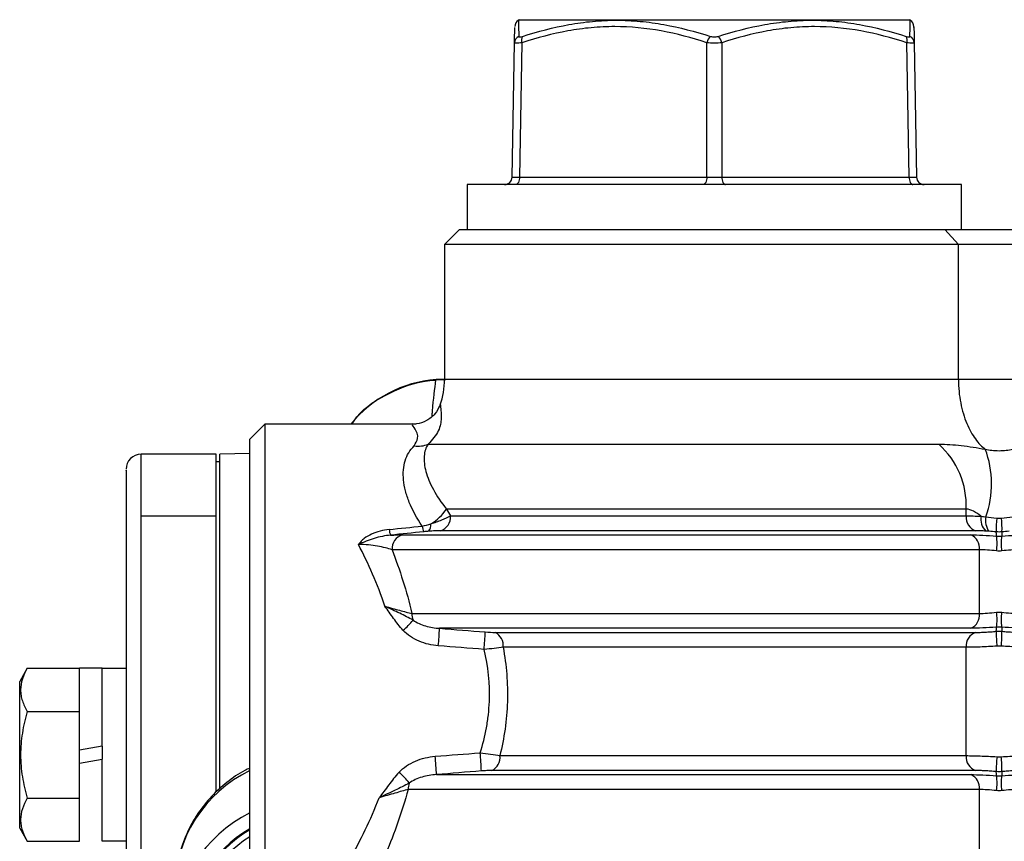
# Model space of a CAD drawing. Units: inches. Extents: x -13.5 to 45.2, y -13.6 to 23.5.
# Drawn here: x 3.1 to 5.7, y 6.8 to 8.9 of the extents above; entities that cross this region are included whole.
import ezdxf

# ---------------------------------------------------------------- set-up
doc = ezdxf.new("R2010")
doc.units = ezdxf.units.IN
doc.header["$MEASUREMENT"] = 0

msp = doc.modelspace()

# ---------------------------------------------------------------- linework, layer by layer
at = {"color": 7, "linetype": 'Continuous', "lineweight": 25}
for p, q in [((4.3928, 8.9491), (4.39, 8.9475)), ((4.3928, 8.9491), (5.4164, 8.9491)), ((5.4192, 8.9475), (5.4164, 8.9491)), ((4.3734, 8.5354), (4.3796, 8.8885)), ((4.3993, 8.8885), (4.3931, 8.5354)), ((4.8849, 8.5354), (4.8849, 8.8885)), ((4.9243, 8.8885), (4.9243, 8.5354)), ((5.4161, 8.5354), (5.4099, 8.8885)), ((5.4296, 8.8885), (5.4358, 8.5354)), ((4.255, 8.516), (4.255, 8.3979)), ((5.5542, 8.516), (4.255, 8.516)), ((4.3931, 8.5354), (4.8849, 8.5354)), ((4.9243, 8.5354), (5.4161, 8.5354)), ((5.5542, 8.3979), (5.5542, 8.516)), ((4.2353, 8.3979), (4.1959, 8.3585)), ((4.2353, 8.3979), (5.5102, 8.3979)), ((5.5102, 8.3979), (5.5458, 8.3585)), ((5.5102, 8.3979), (5.7951, 8.3979)), ((4.1959, 8.3585), (4.1959, 8.0042)), ((5.5458, 8.3585), (4.1959, 8.3585)), ((5.5458, 8.0042), (5.5458, 8.3585)), ((5.7595, 8.3585), (5.5458, 8.3585)), ((4.1734, 8.0026), (4.1996, 8.0041)), ((4.1959, 8.005), (4.1735, 8.0034)), ((4.1959, 8.0042), (5.5458, 8.0042)), ((5.5458, 8.0042), (5.7595, 8.0042)), ((3.7235, 7.8861), (3.6841, 7.8467)), ((4.1115, 7.8861), (3.7235, 7.8861)), ((3.7235, 7.8861), (3.7235, 6.4688)), ((3.6841, 6.5081), (3.6841, 7.8467)), ((4.153, 7.8337), (5.4944, 7.8337)), ((3.5956, 7.8073), (3.3987, 7.8073)), ((3.3987, 7.6455), (3.3987, 7.8073)), ((3.5956, 7.6455), (3.5956, 7.8073)), ((3.6054, 7.7877), (3.5956, 7.7877)), ((3.6841, 7.8093), (3.6054, 7.8073)), ((3.6054, 6.9293), (3.6054, 7.8073)), ((5.5663, 7.6632), (4.2011, 7.6632)), ((5.5663, 7.6453), (5.5663, 7.6632)), ((3.3987, 5.1396), (3.3987, 7.6455)), ((3.3987, 7.6455), (3.5956, 7.6455)), ((3.5956, 6.9225), (3.5956, 7.6455)), ((4.2114, 7.6453), (5.5663, 7.6453)), ((5.5916, 7.6063), (4.185, 7.6063)), ((4.0854, 7.5954), (5.5784, 7.5954)), ((5.6011, 7.5563), (4.0579, 7.5563)), ((5.6011, 7.3891), (5.6011, 7.5563)), ((4.11, 7.3891), (5.6011, 7.3891)), ((5.5784, 7.35), (4.1828, 7.35)), ((4.3285, 7.3392), (5.5916, 7.3392)), ((5.5663, 7.3001), (4.3497, 7.3001)), ((5.5663, 7.0154), (5.5663, 7.3001)), ((3.0997, 7.2449), (3.0798, 7.2105)), ((3.0997, 7.2449), (3.2373, 7.2449)), ((3.2963, 7.245), (3.2373, 7.245)), ((3.2373, 7.0294), (3.2373, 7.245)), ((3.2963, 7.0399), (3.2963, 7.245)), ((3.3593, 7.244), (3.2963, 7.244)), ((3.3593, 7.244), (3.3593, 7.0176)), ((3.0798, 6.8247), (3.0798, 7.2105)), ((3.0997, 7.1313), (3.2373, 7.1313)), ((3.2963, 7.0399), (3.2373, 7.0294)), ((3.2963, 7.0399), (3.2963, 7.0058)), ((3.2373, 6.9954), (3.2373, 7.0294)), ((4.3412, 7.0154), (5.5663, 7.0154)), ((3.2373, 6.9954), (3.2963, 7.0058)), ((3.2373, 6.7903), (3.2373, 6.9954)), ((3.2963, 6.7903), (3.2963, 7.0058)), ((4.1746, 6.9655), (5.5784, 6.9655)), ((5.5916, 6.9763), (4.3197, 6.9763)), ((5.6011, 6.9264), (4.1002, 6.9264)), ((5.6011, 6.7592), (5.6011, 6.9264)), ((3.0997, 6.904), (3.2373, 6.904)), ((3.0798, 6.8247), (3.0997, 6.7903)), ((3.0997, 6.7903), (3.2373, 6.7903)), ((3.2963, 6.7913), (3.3593, 6.7913))]:
    msp.add_line(p, q, dxfattribs=at)
at = {"color": 7, "linetype": 'Continuous', "lineweight": 25, "flags": 128}
for points in [[(4.3931, 8.5354), (4.3929, 8.5316), (4.3923, 8.5279), (4.3914, 8.5246), (4.3902, 8.5217), (4.3887, 8.5193), (4.387, 8.5175), (4.3852, 8.5164), (4.3833, 8.516)], [(4.8849, 8.5354), (4.8847, 8.5316), (4.8841, 8.5279), (4.8832, 8.5246), (4.882, 8.5217), (4.8805, 8.5193), (4.8788, 8.5175), (4.877, 8.5164), (4.8751, 8.516)], [(4.9243, 8.5354), (4.9245, 8.5316), (4.9251, 8.5279), (4.926, 8.5246), (4.9272, 8.5217), (4.9287, 8.5193), (4.9304, 8.5175), (4.9322, 8.5164), (4.9341, 8.516)], [(5.4161, 8.5354), (5.4163, 8.5316), (5.4169, 8.5279), (5.4178, 8.5246), (5.419, 8.5217), (5.4205, 8.5193), (5.4222, 8.5175), (5.424, 8.5164), (5.4259, 8.516)]]:
    msp.add_lwpolyline(points, dxfattribs=at)
at = {"color": 7, "linetype": 'Continuous', "lineweight": 25}
for centre, radius, start, end in [((4.4, 8.9305), 0.0197, 120.6167, 178.9998), ((5.4092, 8.9305), 0.0197, 1.0002, 59.3345), ((4.3985, 8.8881), 0.0189, 114.4019, 178.5059), ((4.4191, 8.8953), 0.0209, 151.5483, 198.8551), ((4.9154, 8.882), 0.0312, 131.8879, 167.9618), ((4.8938, 8.882), 0.0312, 12.0382, 48.1121), ((5.3901, 8.8953), 0.0209, 341.1449, 28.4517), ((5.4107, 8.8881), 0.0189, 1.4941, 65.5981), ((4.3538, 8.5357), 0.0197, 270, 359), ((5.4554, 8.5357), 0.0197, 181, 270), ((4.1959, 7.6892), 0.315, 94.0908, 141.3178), ((3.9991, 8.0042), 0.1969, 339.9661, 0), ((4.1269, 7.8981), 0.0695, 261.2204, 292.0272), ((5.3488, 7.6719), 0.2177, 357.7213, 48.0294), ((5.3751, 7.7298), 0.2578, 340.2742, 20.6137), ((3.3987, 7.768), 0.0394, 90, 180), ((4.0983, 7.7313), 0.1233, 300.138, 326.4778), ((4.1744, 7.6419), 0.0372, 286.5161, 5.2675), ((5.6032, 7.6415), 0.0371, 174.0547, 251.713), ((5.6455, 7.6353), 0.0408, 167.0448, 227.1872), ((5.6616, 7.6329), 0.045, 167.3195, 218.5755), ((5.8466, 7.614), 0.2016, 172.7242, 183.0242), ((5.4587, 7.614), 0.2016, 356.9758, 7.2758), ((4.095, 7.6133), 0.0448, 184.6466, 204.683), ((4.1807, 7.6219), 0.0435, 184.6762, 204.6399), ((4.1342, 7.6221), 0.0261, 318.6939, 5.7079), ((4.0951, 7.5593), 0.0373, 105.0212, 184.6311), ((5.5641, 7.561), 0.0372, 352.7316, 67.4656), ((5.5066, 7.5728), 0.1407, 352.0168, 7.9832), ((5.7987, 7.5728), 0.1407, 172.0168, 187.9832), ((3.9862, 7.4704), 0.1608, 308.6966, 322.1124), ((4.1606, 7.3889), 0.0505, 179.8178, 200.0044), ((5.5641, 7.3844), 0.0372, 292.5344, 7.2684), ((5.5066, 7.3726), 0.1407, 352.0168, 7.9832), ((5.7987, 7.3726), 0.1407, 172.0168, 187.9832), ((3.2431, 7.3955), 0.9408, 354.4149, 357.2303), ((3.1779, 7.3924), 1.1262, 355.0205, 357.3453), ((4.3126, 7.3052), 0.0375, 352.1022, 64.8276), ((5.6032, 7.3039), 0.0371, 108.287, 185.9453), ((5.896, 7.3343), 0.2508, 178.2281, 187.1731), ((5.4093, 7.3343), 0.2508, 352.8269, 1.7719), ((3.4267, 6.9368), 0.7485, 2.195, 5.8926), ((3.4166, 6.9423), 0.8767, 2.1496, 5.2718), ((4.3042, 7.0104), 0.0374, 294.5722, 7.7666), ((5.6032, 7.0116), 0.0371, 174.0547, 251.713), ((5.896, 6.9812), 0.2508, 172.8269, 181.7719), ((5.4093, 6.9812), 0.2508, 358.2281, 7.1731), ((3.8348, 6.6628), 0.3475, 115.6879, 179.7579), ((3.9943, 6.8662), 0.1332, 35.312, 52.1539), ((5.5641, 6.9311), 0.0372, 352.7316, 67.4656), ((5.5066, 6.9429), 0.1407, 352.0168, 7.9832), ((5.7987, 6.9429), 0.1407, 172.0168, 187.9832), ((4.1503, 6.9265), 0.0502, 160.6726, 180.1559), ((3.8416, 6.5475), 0.3543, 116.3878, 180), ((3.8416, 6.5475), 0.3171, 119.7802, 180), ((3.8416, 6.5475), 0.315, 120, 180), ((3.8416, 6.5475), 0.2992, 121.7569, 180)]:
    msp.add_arc(centre, radius, start, end, dxfattribs=at)
for centre, major_axis, ratio, start_param, end_param in [((4.4128, 8.5357), (0.0394, 0.0003), 0.005034, 3.141461, 4.188483), ((4.9046, 8.5357), (0.0394, 0), 0.010076, 4.188878, 5.2359), ((5.3964, 8.5357), (0.0394, -0.0003), 0.005034, 5.236295, 6.283317)]:
    msp.add_ellipse(centre, major_axis=major_axis, ratio=ratio, start_param=start_param, end_param=end_param, dxfattribs=at)
for points, knots in [([(4.3796, 8.8885), (4.3798, 8.9017), (4.3803, 8.9258), (4.3803, 8.9278), (4.3803, 8.9287)], [0, 0, 0, 0, 0.5456334, 1, 1, 1, 1]), ([(4.3902, 8.9472), (4.3902, 8.9472), (4.3902, 8.9477), (4.3903, 8.9392), (4.3905, 8.9222), (4.3907, 8.9089), (4.3907, 8.9053)], [0, 0, 0, 0, 0.086398, 0.46862, 0.855591, 1, 1, 1, 1]), ([(4.8849, 8.8885), (4.8454, 8.9015), (4.8055, 8.9121), (4.725, 8.9268), (4.6843, 8.9308), (4.6225, 8.9309), (4.6018, 8.9299), (4.5607, 8.9261), (4.5402, 8.9232), (4.4793, 8.9122), (4.4392, 8.9015), (4.3993, 8.8885)], [0, 0, 0, 0, 0.25, 0.25, 0.5, 0.5, 0.625, 0.625, 0.75, 0.75, 1, 1, 1, 1]), ([(4.4007, 8.9053), (4.4409, 8.9182), (4.4815, 8.9289), (4.5431, 8.9399), (4.5637, 8.9427), (4.6053, 8.9466), (4.6262, 8.9476), (4.6682, 8.9476), (4.6891, 8.9466), (4.7308, 8.9428), (4.7515, 8.9399), (4.8133, 8.9289), (4.8542, 8.9182), (4.8946, 8.9053)], [0, 0, 0, 0, 0.25, 0.25, 0.375, 0.375, 0.5, 0.5, 0.625, 0.625, 0.75, 0.75, 1, 1, 1, 1]), ([(4.9146, 8.9053), (4.955, 8.9182), (4.9957, 8.9289), (5.0574, 8.9399), (5.0781, 8.9427), (5.1197, 8.9466), (5.1407, 8.9476), (5.1826, 8.9476), (5.2035, 8.9466), (5.2451, 8.9428), (5.2658, 8.9399), (5.3275, 8.9289), (5.3682, 8.9182), (5.4085, 8.9053)], [0, 0, 0, 0, 0.25, 0.25, 0.375, 0.375, 0.5, 0.5, 0.625, 0.625, 0.75, 0.75, 1, 1, 1, 1]), ([(5.4099, 8.8885), (5.3701, 8.9015), (5.3301, 8.9121), (5.2493, 8.9268), (5.2085, 8.9308), (5.1468, 8.9309), (5.126, 8.9299), (5.085, 8.9261), (5.0646, 8.9232), (5.0039, 8.9122), (4.9639, 8.9015), (4.9243, 8.8885)], [0, 0, 0, 0, 0.25, 0.25, 0.5, 0.5, 0.625, 0.625, 0.75, 0.75, 1, 1, 1, 1]), ([(5.4185, 8.9053), (5.4186, 8.9157), (5.4188, 8.9366), (5.419, 8.9474), (5.419, 8.9472), (5.419, 8.9472)], [0, 0, 0, 0, 0.444809, 0.895519, 1, 1, 1, 1]), ([(5.4289, 8.9287), (5.4289, 8.9294), (5.4288, 8.933), (5.4291, 8.9191), (5.4294, 8.8988), (5.4296, 8.8885)], [0, 0, 0, 0, 0.103643, 0.548234, 1, 1, 1, 1]), ([(4.3907, 8.9053), (4.3907, 8.9043), (4.3916, 8.9038), (4.3951, 8.9038), (4.3977, 8.9043), (4.4007, 8.9053)], [0, 0, 0, 0, 0.5, 0.5, 1, 1, 1, 1]), ([(4.8946, 8.9053), (4.8976, 8.9043), (4.9011, 8.9038), (4.9081, 8.9038), (4.9116, 8.9043), (4.9146, 8.9053)], [0, 0, 0, 0, 0.5, 0.5, 1, 1, 1, 1]), ([(5.4085, 8.9053), (5.4115, 8.9043), (5.4141, 8.9038), (5.4176, 8.9038), (5.4185, 8.9043), (5.4185, 8.9053)], [0, 0, 0, 0, 0.5, 0.5, 1, 1, 1, 1]), ([(4.3993, 8.8885), (4.3933, 8.8876), (4.3883, 8.8871), (4.3814, 8.8871), (4.3796, 8.8876), (4.3796, 8.8885)], [0, 0, 0, 0, 0.5, 0.5, 1, 1, 1, 1]), ([(4.9243, 8.8885), (4.9183, 8.8876), (4.9115, 8.8871), (4.8977, 8.8871), (4.8909, 8.8876), (4.8849, 8.8885)], [0, 0, 0, 0, 0.5, 0.5, 1, 1, 1, 1]), ([(5.4296, 8.8885), (5.4296, 8.8876), (5.4278, 8.8871), (5.4209, 8.8871), (5.4159, 8.8876), (5.4099, 8.8885)], [0, 0, 0, 0, 0.5, 0.5, 1, 1, 1, 1]), ([(3.9529, 7.8861), (3.9546, 7.889), (3.9743, 7.9224), (4.039, 7.9659), (4.1122, 7.9947), (4.1585, 8.0013), (4.1699, 8.0023), (4.1734, 8.0026)], [0, 0, 0, 0, 0.039483, 0.45348, 0.866612, 0.95843, 1, 1, 1, 1]), ([(4.1631, 7.9077), (4.1634, 7.912), (4.1663, 7.9505), (4.1701, 7.9781), (4.1734, 8.0026)], [0, 0, 0, 0, 0.110576, 1, 1, 1, 1]), ([(5.5458, 8.0042), (5.5458, 7.9828), (5.5479, 7.9617), (5.5537, 7.9321), (5.556, 7.9227), (5.5614, 7.9049), (5.5645, 7.8963), (5.5744, 7.8725), (5.582, 7.859), (5.5985, 7.8362), (5.6074, 7.8271), (5.6164, 7.8205)], [0, 0, 0, 0, 0.25, 0.25, 0.375, 0.375, 0.5, 0.5, 0.75, 0.75, 1, 1, 1, 1]), ([(4.184, 7.9366), (4.18, 7.9286), (4.1718, 7.912), (4.1493, 7.8947), (4.1279, 7.8863), (4.115, 7.8867), (4.1115, 7.8869)], [0, 0, 0, 0, 0.283855, 0.588606, 0.888086, 1, 1, 1, 1]), ([(4.185, 7.9366), (4.185, 7.9369), (4.1848, 7.9384), (4.189, 7.9123), (4.1839, 7.8694), (4.1633, 7.8457), (4.153, 7.8337)], [0, 0, 0, 0, 0.123055, 0.543766, 0.769961, 1, 1, 1, 1]), ([(4.1163, 7.8295), (4.12, 7.8361), (4.1301, 7.8544), (4.1173, 7.8747), (4.1105, 7.8862), (4.1113, 7.8849), (4.1115, 7.8845)], [0, 0, 0, 0, 0.190454, 0.523485, 0.862899, 1, 1, 1, 1]), ([(4.1373, 7.6183), (4.1229, 7.6394), (4.1116, 7.6603), (4.0992, 7.6911), (4.0958, 7.7013), (4.0908, 7.7211), (4.0891, 7.7306), (4.0873, 7.7489), (4.0872, 7.7577), (4.0886, 7.7746), (4.0901, 7.7827), (4.0971, 7.8053), (4.1047, 7.8183), (4.1163, 7.8295)], [0, 0, 0, 0, 0.25, 0.25, 0.375, 0.375, 0.5, 0.5, 0.625, 0.625, 0.75, 0.75, 1, 1, 1, 1]), ([(4.153, 7.8337), (4.1466, 7.8248), (4.1433, 7.8143), (4.142, 7.7963), (4.1421, 7.7898), (4.1437, 7.7763), (4.145, 7.7693), (4.149, 7.7546), (4.1516, 7.7469), (4.1581, 7.731), (4.162, 7.7227), (4.1755, 7.6977), (4.1869, 7.6806), (4.2011, 7.6632)], [0, 0, 0, 0, 0.25, 0.25, 0.375, 0.375, 0.5, 0.5, 0.625, 0.625, 0.75, 0.75, 1, 1, 1, 1]), ([(5.4944, 7.8337), (5.5136, 7.8337), (5.5331, 7.8325), (5.5735, 7.8279), (5.5942, 7.8245), (5.6164, 7.8205)], [0, 0, 0, 0, 0.5, 0.5, 1, 1, 1, 1]), ([(5.6164, 7.8205), (5.6219, 7.8193), (5.6277, 7.8183), (5.6398, 7.817), (5.6462, 7.8167), (5.659, 7.8167), (5.6652, 7.817), (5.6774, 7.8183), (5.6833, 7.8193), (5.6889, 7.8205)], [0, 0, 0, 0, 0.25, 0.25, 0.5, 0.5, 0.75, 0.75, 1, 1, 1, 1]), ([(3.3593, 7.7643), (3.3593, 7.7651), (3.3593, 7.7675), (3.3593, 7.7415), (3.3593, 7.6899), (3.3593, 7.613), (3.3593, 7.513), (3.3593, 7.3884), (3.3593, 7.2383), (3.3593, 7.0636), (3.3593, 6.8664), (3.3593, 6.651), (3.3593, 6.4216), (3.3593, 6.1829), (3.3593, 5.9408), (3.3593, 5.7003), (3.3593, 5.4654), (3.3593, 5.3133), (3.3593, 5.2382)], [0, 0, 0, 0, 0.031112, 0.095502, 0.158506, 0.220025, 0.281539, 0.344544, 0.408938, 0.475398, 0.542463, 0.610013, 0.677558, 0.744623, 0.811087, 0.875476, 0.938482, 1, 1, 1, 1]), ([(5.6057, 7.6445), (5.5989, 7.6493), (5.5923, 7.6539), (5.579, 7.6609), (5.5724, 7.6632), (5.5663, 7.6632)], [0, 0, 0, 0, 0.5, 0.5, 1, 1, 1, 1]), ([(4.1602, 7.6247), (4.1653, 7.6263), (4.1701, 7.6279), (4.1796, 7.6313), (4.1843, 7.6331), (4.1972, 7.6384), (4.2049, 7.6419), (4.2114, 7.6453)], [0, 0, 0, 0, 0.25, 0.25, 0.5, 0.5, 1, 1, 1, 1]), ([(5.5663, 7.6453), (5.5719, 7.6453), (5.578, 7.6453), (5.5911, 7.645), (5.5983, 7.6447), (5.6057, 7.6445)], [0, 0, 0, 0, 0.5, 0.5, 1, 1, 1, 1]), ([(5.6466, 7.6395), (5.6486, 7.6394), (5.6506, 7.6393), (5.6526, 7.6393), (5.6547, 7.6393), (5.6567, 7.6394), (5.6587, 7.6395)], [0, 0, 0, 0, 0.0001534015, 0.0001534015, 0.0001534015, 0.000306803, 0.000306803, 0.000306803, 0.000306803]), ([(4.0504, 7.6097), (4.0423, 7.6089), (4.0344, 7.6075), (4.019, 7.6035), (4.0114, 7.6008), (3.9974, 7.5943), (3.9909, 7.5905), (3.982, 7.5837), (3.9792, 7.5812), (3.9741, 7.576), (3.9717, 7.5731), (3.9697, 7.5702)], [0, 0, 0, 0, 0.25, 0.25, 0.5, 0.5, 0.75, 0.75, 0.875, 0.875, 1, 1, 1, 1]), ([(4.185, 7.6063), (4.1809, 7.6063), (4.1762, 7.6062), (4.1658, 7.6057), (4.16, 7.6054), (4.1538, 7.6049)], [0, 0, 0, 0, 0.5, 0.5, 1, 1, 1, 1]), ([(5.6177, 7.6054), (5.6128, 7.6057), (5.6081, 7.6059), (5.5993, 7.6062), (5.5953, 7.6063), (5.5916, 7.6063)], [0, 0, 0, 0, 0.5, 0.5, 1, 1, 1, 1]), ([(4.0543, 7.5946), (4.0471, 7.594), (4.0398, 7.593), (4.0254, 7.5901), (4.0181, 7.5883), (4.0039, 7.584), (3.9969, 7.5815), (3.9831, 7.5761), (3.9763, 7.5731), (3.9697, 7.5702)], [0, 0, 0, 0, 0.25, 0.25, 0.5, 0.5, 0.75, 0.75, 1, 1, 1, 1]), ([(5.5784, 7.5954), (5.5879, 7.5954), (5.5985, 7.5951), (5.6215, 7.5941), (5.6334, 7.5933), (5.6459, 7.5924)], [0, 0, 0, 0, 0.5, 0.5, 1, 1, 1, 1]), ([(5.6459, 7.5924), (5.6458, 7.5947), (5.6456, 7.597), (5.6455, 7.5992), (5.6454, 7.6006), (5.6453, 7.602), (5.6453, 7.6034)], [0.000345002, 0.000345002, 0.000345002, 0.000345002, 0.002391439, 0.002391439, 0.002391439, 0.003707379, 0.003707379, 0.003707379, 0.003707379]), ([(5.66, 7.6034), (5.6576, 7.6031), (5.6551, 7.603), (5.6526, 7.603), (5.6502, 7.603), (5.6477, 7.6031), (5.6453, 7.6034)], [0, 0, 0, 0, 0.0001875683, 0.0001875683, 0.0001875683, 0.0003751366, 0.0003751366, 0.0003751366, 0.0003751366]), ([(5.66, 7.6034), (5.6599, 7.602), (5.6598, 7.6006), (5.6598, 7.5992), (5.6596, 7.597), (5.6595, 7.5947), (5.6594, 7.5924)], [0.000904214, 0.000904214, 0.000904214, 0.000904214, 0.002220153, 0.002220153, 0.002220153, 0.004266588, 0.004266588, 0.004266588, 0.004266588]), ([(5.6594, 7.5924), (5.6718, 7.5933), (5.6839, 7.5941), (5.7069, 7.5951), (5.7174, 7.5954), (5.7269, 7.5954)], [0, 0, 0, 0, 0.5, 0.5, 1, 1, 1, 1]), ([(4.0579, 7.5563), (4.0526, 7.5581), (4.0467, 7.5599), (4.034, 7.563), (4.027, 7.5645), (4.0122, 7.5671), (4.0044, 7.5682), (3.9875, 7.5698), (3.9787, 7.5702), (3.9697, 7.5702)], [0, 0, 0, 0, 0.25, 0.25, 0.5, 0.5, 0.75, 0.75, 1, 1, 1, 1]), ([(4.0391, 7.4078), (4.0295, 7.4371), (4.0185, 7.4655), (3.995, 7.5196), (3.9826, 7.5454), (3.9697, 7.5702)], [0, 0, 0, 0, 0.5, 0.5, 1, 1, 1, 1]), ([(4.0579, 7.5563), (4.068, 7.5301), (4.0777, 7.503), (4.0953, 7.4471), (4.1033, 7.4184), (4.11, 7.3891)], [0, 0, 0, 0, 0.5, 0.5, 1, 1, 1, 1]), ([(5.6459, 7.5533), (5.6376, 7.5543), (5.6297, 7.555), (5.6144, 7.5561), (5.6074, 7.5563), (5.6011, 7.5563)], [0, 0, 0, 0, 0.5, 0.5, 1, 1, 1, 1]), ([(5.7042, 7.5563), (5.6979, 7.5563), (5.6909, 7.5561), (5.6757, 7.555), (5.6676, 7.5543), (5.6594, 7.5533)], [0, 0, 0, 0, 0.5, 0.5, 1, 1, 1, 1]), ([(4.1131, 7.3716), (4.102, 7.3776), (4.0905, 7.3834), (4.0656, 7.3955), (4.0525, 7.4017), (4.0391, 7.4078)], [0, 0, 0, 0, 0.5, 0.5, 1, 1, 1, 1]), ([(4.0391, 7.4078), (4.0458, 7.406), (4.0524, 7.4042), (4.0654, 7.4006), (4.0717, 7.3989), (4.0897, 7.3941), (4.1008, 7.3912), (4.11, 7.3891)], [0, 0, 0, 0, 0.25, 0.25, 0.5, 0.5, 1, 1, 1, 1]), ([(4.0867, 7.3449), (4.0776, 7.3547), (4.0697, 7.3652), (4.0543, 7.3866), (4.0469, 7.3974), (4.0391, 7.4078)], [0, 0, 0, 0, 0.5, 0.5, 1, 1, 1, 1]), ([(4.1131, 7.3716), (4.118, 7.368), (4.1233, 7.365), (4.1344, 7.3599), (4.1402, 7.3578), (4.158, 7.3526), (4.1703, 7.3507), (4.1828, 7.35)], [0, 0, 0, 0, 0.25, 0.25, 0.5, 0.5, 1, 1, 1, 1]), ([(5.6011, 7.3891), (5.6074, 7.3891), (5.6143, 7.3893), (5.6296, 7.3904), (5.6376, 7.3912), (5.6459, 7.3921)], [0, 0, 0, 0, 0.5, 0.5, 1, 1, 1, 1]), ([(5.6594, 7.3921), (5.6676, 7.3912), (5.6756, 7.3904), (5.6909, 7.3893), (5.6979, 7.3891), (5.7042, 7.3891)], [0, 0, 0, 0, 0.5, 0.5, 1, 1, 1, 1]), ([(5.6459, 7.3531), (5.6334, 7.3521), (5.6213, 7.3513), (5.5984, 7.3503), (5.5879, 7.35), (5.5784, 7.35)], [0, 0, 0, 0, 0.5, 0.5, 1, 1, 1, 1]), ([(5.6453, 7.3421), (5.6453, 7.3434), (5.6454, 7.3448), (5.6455, 7.3462), (5.6456, 7.3484), (5.6458, 7.3507), (5.6459, 7.3531)], [0.000920827, 0.000920827, 0.000920827, 0.000920827, 0.002220153, 0.002220153, 0.002220153, 0.004266588, 0.004266588, 0.004266588, 0.004266588]), ([(5.7269, 7.35), (5.7174, 7.35), (5.7068, 7.3503), (5.6838, 7.3513), (5.6718, 7.3521), (5.6594, 7.3531)], [0, 0, 0, 0, 0.5, 0.5, 1, 1, 1, 1]), ([(5.6594, 7.3531), (5.6595, 7.3507), (5.6596, 7.3484), (5.6598, 7.3462), (5.6598, 7.3448), (5.6599, 7.3434), (5.66, 7.3421)], [0.000345002, 0.000345002, 0.000345002, 0.000345002, 0.002391439, 0.002391439, 0.002391439, 0.003690765, 0.003690765, 0.003690765, 0.003690765]), ([(4.1795, 7.3039), (4.1621, 7.3053), (4.1453, 7.3092), (4.1212, 7.3193), (4.1136, 7.3234), (4.0993, 7.333), (4.0926, 7.3385), (4.0867, 7.3449)], [0, 0, 0, 0, 0.5, 0.5, 0.75, 0.75, 1, 1, 1, 1]), ([(5.5916, 7.3392), (5.5951, 7.3392), (5.5989, 7.3392), (5.6071, 7.3395), (5.6114, 7.3397), (5.6206, 7.3402), (5.6255, 7.3405), (5.6352, 7.3412), (5.6402, 7.3416), (5.6453, 7.3421)], [0, 0, 0, 0, 0.25, 0.25, 0.5, 0.5, 0.75, 0.75, 1, 1, 1, 1]), ([(5.66, 7.3421), (5.6651, 7.3416), (5.6701, 7.3412), (5.6799, 7.3405), (5.6847, 7.3402), (5.6938, 7.3397), (5.6983, 7.3395), (5.7064, 7.3392), (5.7102, 7.3392), (5.7137, 7.3392)], [0, 0, 0, 0, 0.25, 0.25, 0.5, 0.5, 0.75, 0.75, 1, 1, 1, 1]), ([(4.2896, 7.0228), (4.2963, 7.0444), (4.3018, 7.0664), (4.308, 7.1001), (4.3097, 7.1114), (4.3123, 7.1344), (4.3132, 7.146), (4.3156, 7.2044), (4.3106, 7.25), (4.2999, 7.2947)], [0, 0, 0, 0, 0.25, 0.25, 0.375, 0.375, 0.5, 0.5, 1, 1, 1, 1]), ([(4.3497, 7.3001), (4.3426, 7.299), (4.3348, 7.2979), (4.3177, 7.2961), (4.3089, 7.2953), (4.2999, 7.2947)], [0, 0, 0, 0, 0.5, 0.5, 1, 1, 1, 1]), ([(4.3497, 7.3001), (4.3585, 7.2531), (4.3625, 7.2055), (4.3602, 7.1329), (4.3581, 7.1089), (4.3514, 7.0617), (4.3468, 7.0384), (4.3412, 7.0154)], [0, 0, 0, 0, 0.5, 0.5, 0.75, 0.75, 1, 1, 1, 1]), ([(5.6471, 7.303), (5.6395, 7.3026), (5.632, 7.3021), (5.6173, 7.3014), (5.61, 7.3011), (5.5962, 7.3006), (5.5897, 7.3004), (5.5774, 7.3001), (5.5716, 7.3001), (5.5663, 7.3001)], [0, 0, 0, 0, 0.25, 0.25, 0.5, 0.5, 0.75, 0.75, 1, 1, 1, 1]), ([(5.739, 7.3001), (5.7337, 7.3001), (5.728, 7.3001), (5.7158, 7.3004), (5.7091, 7.3006), (5.6953, 7.3011), (5.6882, 7.3014), (5.6734, 7.3021), (5.6658, 7.3026), (5.6582, 7.303)], [0, 0, 0, 0, 0.25, 0.25, 0.5, 0.5, 0.75, 0.75, 1, 1, 1, 1]), ([(3.0997, 7.2449), (3.0889, 7.2264), (3.0821, 7.2075), (3.0821, 7.1834), (3.0825, 7.1785), (3.0841, 7.1689), (3.0853, 7.1642), (3.0899, 7.1499), (3.0943, 7.1406), (3.0997, 7.1313)], [0, 0, 0, 0, 0.5, 0.5, 0.625, 0.625, 0.75, 0.75, 1, 1, 1, 1]), ([(3.0997, 7.1313), (3.0943, 7.1128), (3.0898, 7.0938), (3.0837, 7.0559), (3.0821, 7.0368), (3.0821, 6.9984), (3.0838, 6.9789), (3.0899, 6.941), (3.0944, 6.9224), (3.0997, 6.904)], [0, 0, 0, 0, 0.25, 0.25, 0.5, 0.5, 0.75, 0.75, 1, 1, 1, 1]), ([(4.076, 6.9713), (4.082, 6.9778), (4.0887, 6.9834), (4.1033, 6.9932), (4.1112, 6.9975), (4.1357, 7.008), (4.1533, 7.0122), (4.1712, 7.0137)], [0, 0, 0, 0, 0.25, 0.25, 0.5, 0.5, 1, 1, 1, 1]), ([(4.2896, 7.0228), (4.299, 7.0219), (4.3081, 7.0208), (4.3258, 7.0183), (4.3339, 7.0169), (4.3412, 7.0154)], [0, 0, 0, 0, 0.5, 0.5, 1, 1, 1, 1]), ([(5.5663, 7.0154), (5.5716, 7.0154), (5.5773, 7.0153), (5.5895, 7.0151), (5.5962, 7.0149), (5.61, 7.0144), (5.6171, 7.0141), (5.6318, 7.0134), (5.6395, 7.0129), (5.6471, 7.0125)], [0, 0, 0, 0, 0.25, 0.25, 0.5, 0.5, 0.75, 0.75, 1, 1, 1, 1]), ([(5.6582, 7.0125), (5.6658, 7.0129), (5.6733, 7.0133), (5.688, 7.0141), (5.6953, 7.0144), (5.7091, 7.0149), (5.7156, 7.0151), (5.7279, 7.0153), (5.7337, 7.0154), (5.739, 7.0154)], [0, 0, 0, 0, 0.25, 0.25, 0.5, 0.5, 0.75, 0.75, 1, 1, 1, 1]), ([(3.6841, 6.9825), (3.6798, 6.9805), (3.6584, 6.9709), (3.6241, 6.9464), (3.5822, 6.9087), (3.5462, 6.8634), (3.5168, 6.8107), (3.4969, 6.7524), (3.4872, 6.7026), (3.4883, 6.6731), (3.4886, 6.6643)], [0, 0, 0, 0, 0.036327, 0.179926, 0.317882, 0.465369, 0.618422, 0.775015, 0.933666, 1, 1, 1, 1]), ([(4.076, 6.9713), (4.0663, 6.9609), (4.0577, 6.9497), (4.0409, 6.9271), (4.0327, 6.9158), (4.0241, 6.9049)], [0, 0, 0, 0, 0.5, 0.5, 1, 1, 1, 1]), ([(4.1746, 6.9655), (4.1616, 6.9647), (4.1488, 6.9627), (4.1306, 6.9573), (4.1247, 6.9551), (4.1133, 6.9498), (4.108, 6.9468), (4.103, 6.9431)], [0, 0, 0, 0, 0.5, 0.5, 0.75, 0.75, 1, 1, 1, 1]), ([(4.3197, 6.9763), (4.3159, 6.9763), (4.3116, 6.9762), (4.3023, 6.9758), (4.2976, 6.9755), (4.2927, 6.9751)], [0, 0, 0, 0, 0.5, 0.5, 1, 1, 1, 1]), ([(5.5784, 6.9655), (5.5879, 6.9655), (5.5985, 6.9652), (5.6215, 6.9642), (5.6334, 6.9634), (5.6459, 6.9624)], [0, 0, 0, 0, 0.5, 0.5, 1, 1, 1, 1]), ([(5.6453, 6.9734), (5.6402, 6.9739), (5.6351, 6.9743), (5.6254, 6.975), (5.6206, 6.9753), (5.6114, 6.9758), (5.607, 6.976), (5.5989, 6.9763), (5.5951, 6.9763), (5.5916, 6.9763)], [0, 0, 0, 0, 0.25, 0.25, 0.5, 0.5, 0.75, 0.75, 1, 1, 1, 1]), ([(5.6459, 6.9624), (5.6458, 6.9648), (5.6456, 6.9671), (5.6455, 6.9693), (5.6454, 6.9707), (5.6453, 6.9721), (5.6453, 6.9734)], [0.000345002, 0.000345002, 0.000345002, 0.000345002, 0.002391439, 0.002391439, 0.002391439, 0.003690765, 0.003690765, 0.003690765, 0.003690765]), ([(5.66, 6.9734), (5.6599, 6.9721), (5.6598, 6.9707), (5.6598, 6.9693), (5.6596, 6.9671), (5.6595, 6.9648), (5.6594, 6.9624)], [0.000920827, 0.000920827, 0.000920827, 0.000920827, 0.002220153, 0.002220153, 0.002220153, 0.004266588, 0.004266588, 0.004266588, 0.004266588]), ([(5.6594, 6.9624), (5.6718, 6.9634), (5.6839, 6.9642), (5.7069, 6.9652), (5.7174, 6.9655), (5.7269, 6.9655)], [0, 0, 0, 0, 0.5, 0.5, 1, 1, 1, 1]), ([(5.7137, 6.9763), (5.7102, 6.9763), (5.7064, 6.9763), (5.6982, 6.976), (5.6938, 6.9758), (5.6846, 6.9753), (5.6798, 6.975), (5.6701, 6.9743), (5.6651, 6.9739), (5.66, 6.9734)], [0, 0, 0, 0, 0.25, 0.25, 0.5, 0.5, 0.75, 0.75, 1, 1, 1, 1]), ([(4.103, 6.9431), (4.0912, 6.9369), (4.079, 6.9307), (4.0591, 6.9211), (4.0523, 6.9179), (4.0385, 6.9114), (4.0313, 6.9081), (4.0241, 6.9049)], [0, 0, 0, 0, 0.5, 0.5, 0.75, 0.75, 1, 1, 1, 1]), ([(4.1002, 6.9264), (4.0952, 6.9251), (4.0899, 6.9236), (4.0783, 6.9204), (4.0721, 6.9186), (4.0592, 6.9149), (4.0525, 6.913), (4.0386, 6.909), (4.0314, 6.9069), (4.0241, 6.9049)], [0, 0, 0, 0, 0.25, 0.25, 0.5, 0.5, 0.75, 0.75, 1, 1, 1, 1]), ([(4.1002, 6.9264), (4.0922, 6.8968), (4.0831, 6.8681), (4.0635, 6.8123), (4.0529, 6.7852), (4.042, 6.7592)], [0, 0, 0, 0, 0.5, 0.5, 1, 1, 1, 1]), ([(5.6459, 6.9234), (5.6376, 6.9243), (5.6297, 6.9251), (5.6144, 6.9261), (5.6074, 6.9264), (5.6011, 6.9264)], [0, 0, 0, 0, 0.5, 0.5, 1, 1, 1, 1]), ([(5.7042, 6.9264), (5.6979, 6.9264), (5.6909, 6.9261), (5.6757, 6.9251), (5.6676, 6.9243), (5.6594, 6.9234)], [0, 0, 0, 0, 0.5, 0.5, 1, 1, 1, 1]), ([(3.0997, 6.904), (3.0889, 6.8854), (3.0821, 6.8666), (3.0821, 6.8424), (3.0825, 6.8376), (3.0841, 6.828), (3.0853, 6.8232), (3.0899, 6.809), (3.0943, 6.7996), (3.0997, 6.7903)], [0, 0, 0, 0, 0.5, 0.5, 0.625, 0.625, 0.75, 0.75, 1, 1, 1, 1]), ([(3.9476, 6.7436), (3.9613, 6.768), (3.9747, 6.7936), (4.0005, 6.8474), (4.0129, 6.8756), (4.0241, 6.9049)], [0, 0, 0, 0, 0.5, 0.5, 1, 1, 1, 1])]:
    msp.add_open_spline(points, degree=3, knots=knots, dxfattribs=at)
for points in [[(4.2011, 7.6632), (4.2045, 7.6573), (4.208, 7.6514), (4.2114, 7.6453)], [(5.6057, 7.6445), (5.6097, 7.6439), (5.6137, 7.6433), (5.6178, 7.6427)], [(5.6178, 7.6427), (5.6271, 7.6414), (5.6367, 7.6402), (5.6466, 7.6395)], [(5.6587, 7.6395), (5.6686, 7.6402), (5.6782, 7.6414), (5.6875, 7.6427)], [(4.0504, 7.6097), (4.0794, 7.6126), (4.1084, 7.6155), (4.1373, 7.6183)], [(4.1373, 7.6183), (4.145, 7.6202), (4.1526, 7.6223), (4.1602, 7.6247)], [(4.1538, 7.6049), (4.1497, 7.6046), (4.1455, 7.6042), (4.1412, 7.6038)], [(5.6265, 7.6048), (5.6235, 7.605), (5.6206, 7.6052), (5.6177, 7.6054)], [(5.6453, 7.6034), (5.6388, 7.6039), (5.6326, 7.6044), (5.6265, 7.6048)], [(5.6788, 7.6048), (5.6727, 7.6044), (5.6664, 7.6039), (5.66, 7.6034)], [(4.1412, 7.6038), (4.1122, 7.6007), (4.0833, 7.5977), (4.0543, 7.5946)], [(4.0543, 7.5946), (4.066, 7.5951), (4.0764, 7.5954), (4.0854, 7.5954)], [(5.6459, 7.5924), (5.6504, 7.592), (5.6549, 7.592), (5.6594, 7.5924)], [(5.6594, 7.5533), (5.6549, 7.5527), (5.6504, 7.5527), (5.6459, 7.5533)], [(5.6459, 7.3921), (5.6504, 7.3927), (5.6549, 7.3927), (5.6594, 7.3921)], [(4.1828, 7.35), (4.2229, 7.3466), (4.2629, 7.3433), (4.3029, 7.3403)], [(5.6594, 7.3531), (5.6549, 7.3534), (5.6504, 7.3534), (5.6459, 7.3531)], [(4.3029, 7.3403), (4.3122, 7.3396), (4.3212, 7.3392), (4.3285, 7.3392)], [(5.6453, 7.3421), (5.6502, 7.3425), (5.6551, 7.3425), (5.66, 7.3421)], [(4.2999, 7.2947), (4.2597, 7.2976), (4.2196, 7.3007), (4.1795, 7.3039)], [(5.6582, 7.303), (5.6545, 7.3032), (5.6508, 7.3032), (5.6471, 7.303)], [(4.1712, 7.0137), (4.2107, 7.0169), (4.2501, 7.0199), (4.2896, 7.0228)], [(5.6471, 7.0125), (5.6508, 7.0122), (5.6545, 7.0122), (5.6582, 7.0125)], [(4.2927, 6.9751), (4.2533, 6.9721), (4.214, 6.9689), (4.1746, 6.9655)], [(5.66, 6.9734), (5.6551, 6.9729), (5.6502, 6.9729), (5.6453, 6.9734)], [(5.6459, 6.9624), (5.6504, 6.9621), (5.6549, 6.9621), (5.6594, 6.9624)], [(5.6594, 6.9234), (5.6549, 6.9228), (5.6504, 6.9228), (5.6459, 6.9234)]]:
    msp.add_open_spline(points, degree=3, dxfattribs=at)

doc.saveas('drawing.dxf')
